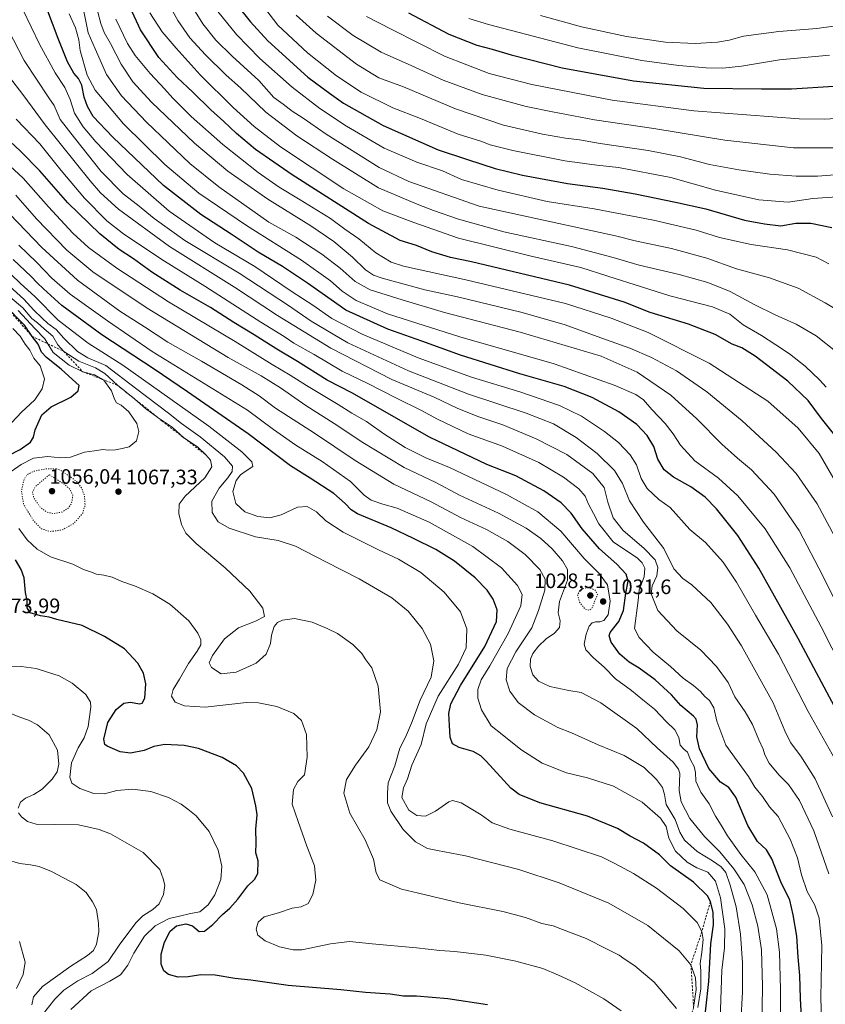
# Model space of a CAD drawing. Units: metres. Extents: x 576594 to 580031, y 4742731 to 4745090.
# Drawn here: x 577840 to 578226, y 4744285 to 4744757 of the extents above; entities that cross this region are included whole.
import ezdxf

# ---------------------------------------------------------------- set-up
doc = ezdxf.new("R2010")
doc.units = ezdxf.units.M
doc.header["$MEASUREMENT"] = 0
doc.linetypes.add('DGN Style 2', pattern=[1.648017, 0.98881, -0.659207])
doc.linetypes.add('DGN Style 5', pattern=[1.153612, 0.494405, -0.659207])
for name, color, linetype, lineweight in [('Curva de nivel maestra', 30, 'Continuous', 30), ('Curva de nivel normal', 30, 'Continuous', 0), ('Curva de nivel normal depresión', 30, 'DGN Style 5', 0), ('Escarpado lineal', 30, 'DGN Style 2', 0), ('Provincia CxS', 1, 'Continuous', 0), ('Punto de cota en terreno', 7, 'Continuous', 0), ('Rótulo de punto de cota en terreno', 7, 'Continuous', 0)]:
    doc.layers.add(name, color=color, linetype=linetype, lineweight=lineweight)
doc.styles.add('Style-Arial', font='txt')

# ---------------------------------------------------------------- blocks, each defined once
blk = doc.blocks.new('5PATER')
at = {"layer": 'Provincia CxS', "linetype": 'Continuous', "lineweight": 0}
h = blk.add_hatch(color=51, dxfattribs=at)
edge = h.paths.add_edge_path()
edge.add_ellipse((0, 0), major_axis=(-0.11, -0.111), ratio=0.999422, start_angle=0, end_angle=360)

msp = doc.modelspace()

# ---------------------------------------------------------------- linework, layer by layer
at = {"layer": 'Curva de nivel maestra', "color": 30, "linetype": 'Continuous', "lineweight": 30, "flags": 128}
for points, elevation in [([(578230.22, 4744557.8801), (578223.77, 4744565.8401), (578217.39, 4744574.3901), (578207.6, 4744583.7001), (578191.92, 4744595.7301), (578185.59, 4744599.6101), (578180.9, 4744601.4401), (578172.89, 4744606.1001), (578160.09, 4744611.0901), (578141.73, 4744616.6401), (578129.18, 4744621.5401), (578102.95, 4744629.6601), (578055.98, 4744640.9601), (578045.96, 4744643.0501), (578036.99, 4744645.6801), (578029.68, 4744648.7201), (578021.78, 4744651.1401), (578006.71, 4744659.2401), (577970.06, 4744682.6001), (577952.58, 4744694.7201), (577943.4, 4744702.3601), (577937.35, 4744708.2001), (577931.05, 4744713.7101), (577922.48, 4744722.1401), (577914.9, 4744729.2201), (577906.18, 4744738.8301), (577897.34, 4744752.0601), (577886.53, 4744775.7801)], 975), ([(577943.34, 4744764.2601), (577949.9, 4744756.0401), (577958.47, 4744746.7601), (577977.68, 4744729.3301), (577987.94, 4744721.7201), (577994.71, 4744716.9801), (578013.74, 4744706.3201), (578040, 4744694.6601), (578054.19, 4744689.8701), (578067.32, 4744685.7101), (578080.49, 4744682.4801), (578102, 4744678.3801), (578119.02, 4744676.2101), (578134.52, 4744673.5501), (578153.78, 4744669.4801), (578168.39, 4744666.2401), (578186.88, 4744660.8701), (578196.53, 4744659.0501), (578204.31, 4744658.1901), (578211.51, 4744659.4001), (578218.72, 4744659.4001), (578228.75, 4744657.3501)], 950), ([(578231.29, 4744425.3801), (578212.68, 4744460.4301), (578193.78, 4744494.1101), (578183.66, 4744509.7801), (578173.43, 4744522.5901), (578168.02, 4744528.1401), (578161.22, 4744533.1401), (578152.84, 4744537.7301), (578148.37, 4744541.2001), (578145.34, 4744546.2801), (578143.41, 4744552.4501), (578140.22, 4744557.5901), (578135.22, 4744562.9201), (578126.7, 4744569.0801), (578113.88, 4744575.9201), (578100.46, 4744581.1701), (578079.24, 4744587.2701), (578050.78, 4744596.1401), (578032.18, 4744602.8701), (578015.92, 4744608.6001), (577995.83, 4744617.7301), (577977.39, 4744630.6501), (577965.48, 4744638.7201), (577953.83, 4744645.5101), (577940.84, 4744654.1901), (577926.32, 4744663.6601), (577908.5, 4744677.4901), (577884.09, 4744700.6201), (577874.78, 4744710.5301), (577871.94, 4744715.3401), (577870.41, 4744719.8601), (577869.28, 4744725.6001), (577867.76, 4744728.8101), (577865.4, 4744731.2801), (577862.4, 4744736.7801), (577857.96, 4744747.9501), (577852.52, 4744762.3701)], 1000), ([(578025.77, 4744760.2901), (578045.11, 4744749.9801), (578058.54, 4744744.8001), (578065.92, 4744742.8601), (578075.12, 4744740.0401), (578099.48, 4744733.8801), (578133.74, 4744727.7001), (578167.35, 4744724.1001), (578195.02, 4744723.8101), (578209.47, 4744723.8301), (578229.7, 4744725.0301)], 925), ([(578214.8, 4744267.0401), (578213.75, 4744287.7801), (578213.37, 4744298.8301), (578212.56, 4744307.6401), (578211.99, 4744317.7301), (578210.15, 4744327.8701), (578208.63, 4744334.9301), (578204.37, 4744343.7501), (578200.02, 4744354.7901), (578197.39, 4744359.1201), (578193.19, 4744363.1201), (578188.5, 4744370.8201), (578182.73, 4744384.2901), (578179.42, 4744388.9501), (578175.4, 4744391.5501), (578169.86, 4744398.0101), (578165.24, 4744407.5001), (578163.98, 4744413.2401), (578164.34, 4744419.0301), (578163.67, 4744421.7401), (578162.51, 4744423.0801), (578156.45, 4744428.2501), (578151.95, 4744433.4501), (578144.08, 4744440.5801), (578136.38, 4744446.0801), (578131.63, 4744448.9601), (578127.14, 4744452.8501), (578122.93, 4744458.6901), (578122.08, 4744461.7101), (578122.58, 4744463.2001), (578126.62, 4744468.4501), (578128.83, 4744473.7801), (578130.08, 4744482.0701), (578131.1, 4744487.9301), (578130.16, 4744491.2001), (578125.69, 4744495.9701), (578117.36, 4744503.3601), (578109.14, 4744512.9801), (578103.85, 4744520.5001), (578099.07, 4744525.4001), (578090.74, 4744531.1701), (578077.32, 4744538.3501), (578063.47, 4744543.8301), (578035.91, 4744556.9401), (577998.68, 4744578.0401), (577986.9, 4744584.2501), (577972.73, 4744593.0801), (577962.71, 4744599.0601), (577951.96, 4744605.9701), (577942.15, 4744611.8301), (577930.95, 4744618.9601), (577916.36, 4744627.3001), (577902.83, 4744635.9101), (577894.04, 4744642.3301), (577887.2, 4744646.8701), (577877.94, 4744654.2801), (577862.58, 4744669.1701), (577849.09, 4744684.5101), (577839.89, 4744694.0001), (577827.67, 4744705.3501)], 1025), ([(578166.96, 4744269.8601), (578169.75, 4744296.0201), (578170.81, 4744314.1001), (578172.09, 4744323.1701), (578171.86, 4744329.1601), (578170.52, 4744334.1801), (578169.29, 4744336.9101), (578162.47, 4744343.5401), (578151.49, 4744351.4201), (578146.16, 4744356.7601), (578138.47, 4744362.3401), (578132.08, 4744365.7101), (578126.07, 4744369.2701), (578111.62, 4744375.2001), (578088.79, 4744381.5601), (578078.96, 4744385.5901), (578074.97, 4744388.6601), (578063, 4744401.5701), (578060.52, 4744404.1001), (578056.86, 4744406.2201), (578050.12, 4744408.0801), (578046.9, 4744409.9501), (578045.74, 4744413.1201), (578045.56, 4744418.7501), (578045.17, 4744424.4501), (578046.09, 4744429.0901), (578050.82, 4744437.7801), (578062.47, 4744456.6201), (578068, 4744468.6001), (578068.33, 4744474.0401), (578066.48, 4744479.1901), (578063.61, 4744483.4701), (578057.74, 4744489.4101), (578047.88, 4744497.4001), (578038.97, 4744503.0101), (578028.22, 4744508.2601), (578017.48, 4744513.4401), (578001.4, 4744520.1901), (577998.33, 4744522.0601), (577995.5, 4744525.0401), (577990.05, 4744529.8001), (577978.8, 4744537.1701), (577969.32, 4744543.0701), (577949.07, 4744558.4401), (577919.94, 4744578.6201), (577904.02, 4744589.5201), (577878.84, 4744605.8701), (577859.64, 4744620.0201), (577850.92, 4744627.9801), (577847.81, 4744630.8101), (577844.94, 4744633.9401), (577836.36, 4744642.0201)], 1050), ([(577833.78, 4744547.8601), (577839.77, 4744551.0101), (577844.62, 4744554.4401), (577846.17, 4744556.8301), (577846.89, 4744560.3401), (577850.13, 4744567.5001), (577854.59, 4744571.4101), (577863.94, 4744576.0201), (577867.58, 4744579.0401), (577867.93, 4744581.6401), (577864.88, 4744584.5601), (577859.44, 4744589.4601), (577852.33, 4744595.0101), (577849.95, 4744597.6301), (577848.36, 4744601.3701), (577845.5, 4744605.1801), (577841.76, 4744610.4901), (577832, 4744620.3901)], 1075), ([(578063.74, 4744284.8801), (578044.74, 4744287.6401), (578029.72, 4744288.8801), (578023.52, 4744288.9701), (578017.12, 4744289.8501), (578005.22, 4744290.7801), (577993.4, 4744292.0201), (577968.13, 4744294.1001), (577950.28, 4744296.5601), (577942.56, 4744297.4601), (577933.26, 4744299.0201), (577926.32, 4744299.2201), (577920.2, 4744298.1501), (577915.52, 4744298.0601), (577910.9, 4744299.3201), (577908.53, 4744301.1001), (577907.28, 4744304.3301), (577907.28, 4744309.0201), (577908.89, 4744314.8101), (577911.61, 4744320.1701), (577914.58, 4744322.6501), (577919.2, 4744323.5601), (577922.37, 4744322.6601), (577925.49, 4744319.9701), (577928.12, 4744320.1601), (577932.13, 4744323.2901), (577936.72, 4744328.1301), (577940.22, 4744331.1301), (577944.08, 4744335.4501), (577948.91, 4744341.8001), (577952.12, 4744344.8001), (577953.58, 4744347.8001), (577953.73, 4744353.8801), (577952.71, 4744357.6901), (577952.85, 4744362.4701), (577952.66, 4744369.0201), (577953.36, 4744375.7901), (577952.76, 4744380.1201), (577950.77, 4744388.4601), (577946.84, 4744395.8401), (577943.45, 4744399.3801), (577936.58, 4744403.2801), (577925.15, 4744407.6001), (577918.34, 4744409.1701), (577909.09, 4744409.5301), (577903.76, 4744408.5801), (577899.09, 4744406.7701), (577892.55, 4744405.3701), (577887.66, 4744406.0501), (577881.38, 4744408.8101), (577880.25, 4744409.6401), (577879.81, 4744412.1801), (577881.72, 4744420.1201), (577885.68, 4744426.3001), (577889.43, 4744429.4101), (577892.43, 4744429.8101), (577897.09, 4744429.0201), (577898.22, 4744429.3801), (577899.5, 4744431.7801), (577899.92, 4744438.6101), (577898.82, 4744443.8401), (577896.2, 4744448.5501), (577889.72, 4744455.4101), (577880.16, 4744461.3501), (577869.52, 4744466.5401), (577857.36, 4744469.5401), (577853.57, 4744470.6201), (577849.42, 4744471.2301), (577844.55, 4744472.7301), (577843.13, 4744475.0901), (577843.01, 4744478.5201), (577842.3, 4744482.3901), (577841.69, 4744489.5201), (577840.15, 4744493.3801), (577837.48, 4744498.1501)], 1075)]:
    msp.add_lwpolyline(points, dxfattribs=dict(at, elevation=elevation))
at = {"layer": 'Curva de nivel normal', "color": 30, "linetype": 'Continuous', "lineweight": 0, "flags": 128}
for points, elevation in [([(578231.3, 4744597.48), (578221.17, 4744605.42), (578211.64, 4744611.06), (578201.94, 4744615.3), (578191.44, 4744620.48), (578180.05, 4744626.68), (578169.35, 4744630.97), (578155.57, 4744634.8), (578136.34, 4744639.35), (578124.01, 4744643.01), (578103.96, 4744648.22), (578071.53, 4744655.36), (578049.74, 4744661.37), (578037.89, 4744665.46), (578030.04, 4744668.47), (578011.42, 4744676.44), (577989.4, 4744690.07), (577972.27, 4744701.27), (577957.42, 4744712.67), (577945.32, 4744724.35), (577938.42, 4744730.42), (577928.56, 4744740.12), (577921.09, 4744748.26), (577915.33, 4744756.53), (577905.06, 4744775.25)], 965), ([(578229.61, 4744480.03), (578224.36, 4744490.42), (578213.13, 4744512.19), (578201.06, 4744529.54), (578190.24, 4744541.26), (578183.52, 4744546.73), (578175.95, 4744553.53), (578164.06, 4744565.72), (578151.51, 4744577.04), (578135.45, 4744588.05), (578118.13, 4744595.65), (578079.4, 4744607.15), (578043.06, 4744616.61), (578022.89, 4744622.72), (578007.4, 4744627.56), (578000.26, 4744631.52), (577993.09, 4744637.92), (577984.39, 4744644.65), (577971.86, 4744652.68), (577958.94, 4744659.92), (577935, 4744676.84), (577921.1, 4744688.11), (577900.25, 4744707.89), (577888.31, 4744720.54), (577881.1, 4744730.73), (577875.66, 4744742.96), (577872.38, 4744750.6), (577869.4, 4744764.86)], 990), ([(578231.08, 4744617.95), (578225.49, 4744621.21), (578212.67, 4744628.3), (578198.88, 4744633.26), (578183.09, 4744637.54), (578168.91, 4744642.61), (578151.86, 4744647.32), (578134.52, 4744650.93), (578125.08, 4744653.34), (578059.74, 4744667.52), (578025.93, 4744679.35), (578011.76, 4744686.14), (577986.36, 4744702.13), (577975.33, 4744709.69), (577970.05, 4744713.06), (577965.76, 4744716.48), (577961.38, 4744719.71), (577954.12, 4744727.74), (577941.35, 4744739.42), (577933.48, 4744747.22), (577927.3, 4744754.98), (577919.6, 4744767.42)], 960), ([(578231.26, 4744672.09), (578219.71, 4744671.32), (578207.82, 4744669.54), (578193.8, 4744670.68), (578172.95, 4744675.3), (578151.5, 4744681.26), (578126.57, 4744686.07), (578116.11, 4744687.25), (578100.76, 4744689.38), (578075.91, 4744694.23), (578065.04, 4744697), (578060.48, 4744698.66), (578049.71, 4744702.15), (578031.63, 4744709.52), (578018.38, 4744714.78), (578003.15, 4744722.28), (577991.34, 4744729.99), (577977.38, 4744741.05), (577963.29, 4744754.29), (577953.74, 4744766.87)], 945), ([(578230.28, 4744402.35), (578217.39, 4744425.46), (578203.12, 4744452.85), (578192.12, 4744471.51), (578183, 4744487.39), (578176.6, 4744496.99), (578168.22, 4744506.32), (578160.74, 4744512.63), (578151.21, 4744523.23), (578145.78, 4744527.04), (578140.31, 4744532.3), (578137.3, 4744537), (578135.15, 4744543.53), (578132.11, 4744548.41), (578126.46, 4744554.28), (578119.84, 4744559.63), (578108.77, 4744566.98), (578098.17, 4744572.06), (578079.18, 4744578.55), (578055.98, 4744585.59), (578030.56, 4744594.92), (578003.58, 4744606.18), (577989.12, 4744613.8), (577979.94, 4744620.2), (577970.04, 4744626.53), (577952.19, 4744638.59), (577933.02, 4744650.01), (577911.14, 4744665.13), (577891.05, 4744682.76), (577875.93, 4744698.47), (577869.88, 4744705.53), (577865.81, 4744712.14), (577863.64, 4744718.63), (577861.14, 4744724.46), (577856.5, 4744731.49), (577848.96, 4744745.28), (577841.05, 4744761.77)], 1005), ([(578239.18, 4744435.42), (578223.62, 4744465.98), (578208.65, 4744494.23), (578196.8, 4744512.93), (578183.75, 4744528.71), (578174.4, 4744537.2), (578163.04, 4744545.56), (578156.24, 4744553), (578152.77, 4744558.53), (578148.89, 4744563.42), (578142.47, 4744570.18), (578138.41, 4744574.78), (578134.88, 4744577.25), (578124.36, 4744581.86), (578095.72, 4744592.02), (578050.43, 4744605.03), (578015.85, 4744615.94), (578000.78, 4744622.32), (577994.08, 4744626.91), (577988.42, 4744631.84), (577974.62, 4744641.66), (577948.18, 4744658.28), (577925.32, 4744673.8), (577909.03, 4744687.54), (577889.25, 4744707.05), (577875.72, 4744723.17), (577871.77, 4744730.33), (577868.54, 4744742.14), (577867.86, 4744747.31), (577866.27, 4744752.99), (577863.18, 4744759.82)], 995), ([(578232.46, 4744504.94), (578221.73, 4744524.97), (578211.6, 4744539.44), (578202.14, 4744549.7), (578185.75, 4744564.63), (578168.83, 4744578.54), (578154.32, 4744588.63), (578142.26, 4744595.05), (578131.91, 4744599.54), (578118.52, 4744604.26), (578100.4, 4744610.9), (578079.73, 4744616.82), (578049.36, 4744624.09), (578033.74, 4744627.56), (578013.16, 4744633.11), (578009.11, 4744634.53), (578005.28, 4744637.02), (577999.08, 4744643.1), (577990.08, 4744650.69), (577979.06, 4744658.18), (577958.46, 4744670.89), (577939.28, 4744684.38), (577923.35, 4744697.73), (577902.62, 4744717.5), (577893.68, 4744727.22), (577888.06, 4744735.6), (577883.04, 4744745.47), (577880.02, 4744750.87), (577878.42, 4744755.08), (577876.92, 4744760.58)], 985), ([(578226.03, 4744580.88), (578222.77, 4744584.38), (578216.02, 4744590.88), (578208.49, 4744596.87), (578201.86, 4744601.06), (578195.02, 4744605.67), (578186.17, 4744610.7), (578179.86, 4744615.9), (578171.56, 4744619.27), (578151.17, 4744624.54), (578137.55, 4744628.92), (578121.35, 4744634.05), (578108.43, 4744638.11), (578084.58, 4744643.55), (578049.74, 4744652.32), (578028.36, 4744659.75), (578013.5, 4744665.34), (577994.92, 4744675.94), (577964.58, 4744696.04), (577951.83, 4744705.77), (577941.89, 4744714.89), (577925.93, 4744730.52), (577914.51, 4744743.24), (577907.71, 4744751.09), (577901.82, 4744760.28)], 970), ([(578227.24, 4744639.96), (578221.16, 4744643.13), (578207.54, 4744646.65), (578190.15, 4744649.19), (578174.98, 4744652.54), (578163.67, 4744656.11), (578143.3, 4744660.85), (578114.89, 4744666.24), (578092.29, 4744669.77), (578068.77, 4744675.2), (578051.32, 4744680.34), (578042.19, 4744684.54), (578029.77, 4744688.62), (578014.14, 4744695.36), (577996.17, 4744705.87), (577983.37, 4744714.37), (577970.06, 4744724.6), (577954.56, 4744738.36), (577943.41, 4744749.86), (577934.46, 4744760.94)], 955), ([(578230.25, 4744682.63), (578221.83, 4744681.92), (578211.58, 4744681.93), (578199.06, 4744682.97), (578184.2, 4744684.92), (578170.13, 4744687.63), (578156.16, 4744691.23), (578140.73, 4744694.2), (578117.73, 4744697.64), (578107.73, 4744699.43), (578101.06, 4744700.16), (578090.06, 4744702.04), (578071.4, 4744706.42), (578048.42, 4744714.2), (578023.46, 4744724.8), (578011.71, 4744729.11), (578000.87, 4744735.69), (577981.66, 4744750.52), (577971.98, 4744759.17)], 940), ([(578236.6, 4744695.56), (578210.41, 4744695.51), (578177.51, 4744699.2), (578143.46, 4744704.82), (578114.95, 4744708.97), (578094.79, 4744712.81), (578082.29, 4744715.31), (578061.22, 4744721.08), (578042.46, 4744727.92), (578027.48, 4744734.77), (578012.72, 4744741.41), (577999.35, 4744749.35), (577987.03, 4744758.7)], 935), ([(578005.74, 4744758.41), (578017.84, 4744752.18), (578043.16, 4744739.5), (578064.56, 4744731.23), (578084.92, 4744725.93), (578123.42, 4744718.44), (578162.59, 4744713.28), (578213.03, 4744709.39), (578225.4, 4744709.28), (578235.46, 4744709.94)], 930), ([(578274.01, 4744759.31), (578237.49, 4744755.02), (578221.5, 4744752.69), (578203.39, 4744751.34), (578186.39, 4744748.99), (578179.61, 4744747.2), (578173.94, 4744746.12), (578163.28, 4744745.52), (578149.06, 4744746.22), (578130.32, 4744748.88), (578108.75, 4744753.6), (578098.98, 4744756.29), (578089.12, 4744758.9)], 915), ([(577885.61, 4744757.27), (577891.22, 4744745.55), (577894.87, 4744739.83), (577901.96, 4744731.16), (577908.96, 4744723.85), (577912.92, 4744719.28), (577921.66, 4744710.58), (577936.88, 4744697.09), (577953.76, 4744683.64), (577963.8, 4744676.65), (577973.93, 4744670.68), (577988.48, 4744661.69), (577995.39, 4744656.51), (578002.1, 4744651.98), (578010.2, 4744645.22), (578017.55, 4744640.82), (578023.44, 4744638.79), (578053.25, 4744632.29), (578101.04, 4744620.86), (578122.95, 4744613.96), (578140.7, 4744607), (578169.97, 4744592.34), (578198.11, 4744574.16), (578212.6, 4744561.21), (578222.75, 4744549.03), (578239.72, 4744519.49)], 980), ([(578227.55, 4744739.92), (578203.63, 4744737.66), (578185.4, 4744734.76), (578176.49, 4744733.7), (578168.52, 4744733.94), (578155.4, 4744735.01), (578137.62, 4744737.42), (578106.94, 4744743.51), (578064.18, 4744754.61), (578054.76, 4744757.59)], 920), ([(578229.14, 4744374.86), (578220.83, 4744393.09), (578213.96, 4744403.99), (578208.99, 4744410.52), (578206.21, 4744416.15), (578200.57, 4744429.53), (578185.5, 4744456.9), (578178.74, 4744467.18), (578170.79, 4744477.63), (578161.7, 4744486.06), (578157.33, 4744489.13), (578153.08, 4744493.79), (578148.27, 4744503.56), (578138.4, 4744516.08), (578131.83, 4744526.28), (578128.37, 4744534.63), (578124.58, 4744540.82), (578116.2, 4744549), (578106.17, 4744556.69), (578095.29, 4744563.2), (578082.2, 4744568.34), (578054.68, 4744577.44), (578025.89, 4744588.69), (577996.84, 4744602.09), (577979.15, 4744612.44), (577968.38, 4744619.96), (577944.62, 4744635.49), (577918.73, 4744651.17), (577903.88, 4744661.6), (577895.96, 4744668.26), (577889.04, 4744673.53), (577878.61, 4744684.18), (577865.72, 4744700.37), (577858.95, 4744709.11), (577855.98, 4744715.86), (577853.48, 4744719.47), (577841.64, 4744737.46), (577833.99, 4744752.24)], 1010), ([(578227.31, 4744347.54), (578220.06, 4744368.17), (578213.27, 4744382.67), (578208.04, 4744390.45), (578203.3, 4744395.04), (578198.69, 4744400.64), (578196.63, 4744404.58), (578195.78, 4744407.4), (578193.7, 4744411.77), (578190.68, 4744419.08), (578187.2, 4744425.25), (578182.28, 4744432.37), (578179.01, 4744439.32), (578173.5, 4744447), (578165.94, 4744454.78), (578154.51, 4744464.03), (578145.28, 4744473.78), (578142.18, 4744481.84), (578142.56, 4744485.68), (578144.8, 4744490.46), (578145.31, 4744494.43), (578144.02, 4744498.07), (578138.61, 4744503.73), (578128.75, 4744512.1), (578124.02, 4744518.14), (578121.34, 4744525.71), (578119.62, 4744532.72), (578114.14, 4744539.48), (578101.73, 4744548.5), (578087.06, 4744556.14), (578071.02, 4744562.71), (578059.48, 4744566.62), (578049.51, 4744570.67), (578038.08, 4744575.99), (578017.94, 4744584.58), (577988.7, 4744599.6), (577963.08, 4744615.22), (577942.41, 4744628.75), (577911.28, 4744648.2), (577886.93, 4744666.08), (577878.29, 4744673.99), (577873.31, 4744679.71), (577851.74, 4744706.53), (577841.04, 4744721.07), (577831.49, 4744733.57)], 1015), ([(578224.51, 4744249.06), (578223.51, 4744288.34), (578223.89, 4744313.29), (578222.7, 4744326.33), (578220.6, 4744332.52), (578216.98, 4744339.08), (578214.26, 4744347.03), (578212.21, 4744355.19), (578208.83, 4744364.28), (578203.02, 4744375.1), (578198.93, 4744379.69), (578195.44, 4744384.61), (578191.91, 4744389.06), (578188.77, 4744394.19), (578177.86, 4744409.27), (578173.61, 4744420.68), (578172.14, 4744427.21), (578170.08, 4744430.73), (578167.82, 4744432.55), (578165.73, 4744435.04), (578162.44, 4744437.88), (578157.41, 4744441.33), (578151.49, 4744446.93), (578143.05, 4744453.79), (578136.36, 4744460.88), (578134.18, 4744465.23), (578135.91, 4744478.61), (578136.43, 4744483.75), (578138.86, 4744489.91), (578139.12, 4744494.12), (578137.88, 4744496.72), (578135.42, 4744499.08), (578130.74, 4744502.13), (578123.99, 4744506.69), (578117.07, 4744515.4), (578114.56, 4744520.27), (578112.12, 4744524.68), (578110.45, 4744528.56), (578107.48, 4744532.04), (578100.13, 4744537.76), (578088.3, 4744544.72), (578070.89, 4744552.52), (578054.5, 4744558.52), (578039.75, 4744565.49), (578032.03, 4744569.68), (578019.79, 4744575.67), (578006.42, 4744582.56), (577994.06, 4744588.48), (577980.56, 4744596.48), (577970.97, 4744601.94), (577966.3, 4744605.08), (577955.13, 4744612.05), (577928.22, 4744629.26), (577908.86, 4744641.2), (577889.36, 4744654.18), (577881.22, 4744660.51), (577870.55, 4744671.49), (577859.38, 4744684.65), (577849.15, 4744697.43), (577837.8, 4744709.24)], 1020), ([(577832.64, 4744688.8), (577841.24, 4744681.04), (577853.24, 4744667.24), (577865.01, 4744654.59), (577872.54, 4744647.85), (577886.05, 4744637.84), (577910.76, 4744621.8), (577942.74, 4744602.75), (577960.48, 4744591.63), (577969.14, 4744586.58), (577976.97, 4744581.66), (577992.22, 4744572.51), (577998.68, 4744568.45), (578005.74, 4744564.44), (578014.05, 4744558.42), (578024.26, 4744551.98), (578034.21, 4744546.97), (578045.57, 4744542.27), (578072.75, 4744529.4), (578087.85, 4744521.02), (578098.8, 4744511.76), (578109.97, 4744498.65), (578117.25, 4744491.6), (578121.17, 4744486.1), (578122.49, 4744478.26), (578121.53, 4744471.74), (578119.48, 4744469.02), (578117.62, 4744468.29), (578115.54, 4744468.36), (578113.82, 4744467.9), (578112.48, 4744466.32), (578110.94, 4744462.47), (578110.1, 4744457.63), (578110.91, 4744454.96), (578114.46, 4744451.17), (578119.6, 4744446.66), (578125, 4744441.1), (578132.79, 4744435.42), (578138.08, 4744431.03), (578143.79, 4744426.43), (578149.42, 4744420.6), (578153.46, 4744416.67), (578155.47, 4744412.85), (578156.1, 4744409.22), (578157.74, 4744407.33), (578159.6, 4744405.92), (578161.08, 4744402.23), (578162.73, 4744398.96), (578163.35, 4744396.2), (578163.54, 4744391.97), (578165.9, 4744386.77), (578169.94, 4744381.18), (578172.98, 4744375.25), (578175.71, 4744370.9), (578178.72, 4744365.73), (578185.09, 4744356.81), (578191.78, 4744348.53), (578197.7, 4744337.45), (578202.16, 4744321.24), (578203.59, 4744310.02), (578204.21, 4744292.22), (578204.2, 4744252.85)], 1030), ([(577837.59, 4744672.92), (577847.57, 4744661.57), (577862.04, 4744646.57), (577874.5, 4744636.18), (577900.54, 4744618.62), (577939.35, 4744595.03), (577955.24, 4744586.2), (577964.5, 4744580.52), (577976.64, 4744571.99), (577991.93, 4744562.28), (578003.13, 4744554.76), (578023.79, 4744542.27), (578038.95, 4744535.12), (578050.31, 4744529.12), (578069.06, 4744520.38), (578082.18, 4744513.24), (578089.22, 4744508.36), (578094.69, 4744503.4), (578099.59, 4744497.64), (578102.05, 4744493.43), (578101.98, 4744488.36), (578098.28, 4744478.08), (578097.54, 4744472.72), (578098.54, 4744468.91), (578098.21, 4744465.65), (578095.89, 4744462.86), (578091.85, 4744460.23), (578088.09, 4744456.72), (578085.4, 4744453.11), (578084.26, 4744450.49), (578084.23, 4744446.95), (578085.49, 4744443), (578088.1, 4744439.94), (578093.54, 4744437.44), (578102.67, 4744435.4), (578108.56, 4744434.42), (578118.1, 4744429.56), (578135.23, 4744417.25), (578145.08, 4744407.98), (578152.69, 4744401.17), (578155.33, 4744397.76), (578155.82, 4744395.69), (578155.64, 4744387.52), (578156.58, 4744382.05), (578160.64, 4744374.12), (578167.68, 4744365.42), (578175.11, 4744358.18), (578181.85, 4744349.97), (578186.72, 4744342.47), (578190.51, 4744332.76), (578193.29, 4744322.55), (578194.99, 4744311.1), (578195.44, 4744293.72), (578195.16, 4744273.55)], 1035), ([(577834.84, 4744663.76), (577850.16, 4744647.73), (577867.23, 4744632.05), (577887.55, 4744617.22), (577899.4, 4744609.68), (577910.56, 4744602.34), (577926.61, 4744593.24), (577945.99, 4744581.92), (577954.26, 4744576.6), (577962.15, 4744570.83), (577980.8, 4744558.8), (578000.23, 4744545.67), (578018.78, 4744534.32), (578036.75, 4744525.84), (578050.83, 4744518.38), (578063.16, 4744512.57), (578073.38, 4744506.93), (578081.74, 4744500.68), (578088.75, 4744493.52), (578091.41, 4744488.79), (578091.2, 4744483.58), (578088.2, 4744473.82), (578084.98, 4744465.45), (578077.33, 4744453.92), (578073.12, 4744445.99), (578072.65, 4744440.64), (578074.41, 4744435.2), (578078.34, 4744429.75), (578086.2, 4744423.76), (578097.43, 4744417.77), (578103.97, 4744415.17), (578116.82, 4744409.36), (578129.17, 4744404.28), (578138.77, 4744398.5), (578144.76, 4744392.82), (578147.54, 4744388.94), (578148.57, 4744385.63), (578149.36, 4744380.75), (578153.59, 4744373.6), (578155.96, 4744367.49), (578158.2, 4744363.74), (578164.12, 4744358.29), (578171.6, 4744353.81), (578175.74, 4744350.94), (578177.88, 4744348.24), (578180.03, 4744342.11), (578182.87, 4744331.69), (578185.03, 4744318.68), (578185.97, 4744304.86), (578185.92, 4744291.05), (578185.17, 4744276.38)], 1040), ([(578175.12, 4744273.09), (578175.98, 4744301.43), (578177.34, 4744312.17), (578177.47, 4744321.24), (578175.42, 4744336.16), (578173.06, 4744344.12), (578169.37, 4744348.32), (578164.08, 4744350.43), (578159.33, 4744353.1), (578153.86, 4744358.46), (578150.6, 4744364.72), (578149.38, 4744370.21), (578146.56, 4744374.33), (578137.82, 4744381.9), (578124.11, 4744389.58), (578111.61, 4744393.6), (578101.62, 4744396.01), (578089.85, 4744400.57), (578079.62, 4744407.14), (578070.73, 4744414.34), (578065.46, 4744418.49), (578060.81, 4744426.24), (578059, 4744431.71), (578059.03, 4744435.98), (578060.61, 4744440.62), (578064.87, 4744447.22), (578073.67, 4744462.73), (578079.73, 4744476.1), (578080.37, 4744481.49), (578078.13, 4744485.82), (578070.47, 4744494.26), (578056.76, 4744504.47), (578035.78, 4744516.16), (578020.49, 4744522.83), (578013.48, 4744524.81), (578007.96, 4744526.64), (578004.6, 4744529.06), (577997.98, 4744535.59), (577984.42, 4744545.25), (577971.89, 4744553.04), (577961.09, 4744560.58), (577948.64, 4744569.79), (577902.94, 4744597.95), (577881.53, 4744612.59), (577863.73, 4744625.39), (577854.94, 4744633.1), (577847.61, 4744640.73), (577839.16, 4744648.87)], 1045), ([(577831.25, 4744638.9), (577839.69, 4744630.73), (577846.91, 4744624.1), (577858, 4744612.99), (577872.39, 4744601.87), (577889, 4744591.34), (577930.13, 4744562.13), (577945.9, 4744549.88), (577950.77, 4744545.1), (577951.2, 4744542.78), (577948.03, 4744540.81), (577945.3, 4744538.78), (577943.33, 4744536.1), (577941.66, 4744530.77), (577943.16, 4744525.1), (577947.34, 4744521.06), (577953.6, 4744518.8), (577959.44, 4744518.27), (577964.85, 4744519.68), (577972.66, 4744523.36), (577977.29, 4744523.67), (577981.68, 4744521.06), (577986.26, 4744516.81), (577994.56, 4744511.27), (578011.55, 4744502.86), (578021.1, 4744498.43), (578031.77, 4744491.97), (578042.94, 4744482.6), (578050.79, 4744473.16), (578053.88, 4744464.94), (578053.47, 4744455.87), (578049.89, 4744448.13), (578040.04, 4744432.74), (578034.36, 4744419.49), (578031.98, 4744409.61), (578027.39, 4744399.66), (578025.39, 4744393.12), (578023.41, 4744388.8), (578022.73, 4744384.2), (578025.93, 4744378.05), (578029.81, 4744375.5), (578033.93, 4744375.3), (578038.79, 4744377.55), (578045.16, 4744382.06), (578046.95, 4744382.68), (578051.14, 4744381.59), (578060.65, 4744375.88), (578065.96, 4744372.07), (578074.37, 4744368.94), (578094.95, 4744363.39), (578118.41, 4744355.74), (578124.77, 4744352.47), (578133.74, 4744347.71), (578144.63, 4744340.7), (578157.49, 4744331.01), (578164.12, 4744324.19), (578166.43, 4744319.9201), (578167.04, 4744316.11), (578166.51, 4744310), (578165.64, 4744304.65), (578165.92, 4744301.05), (578165.9, 4744298.11), (578166.02, 4744292.46), (578164.55, 4744283.47)], 1055), ([(577831.72, 4744626.76), (577841.03, 4744618.88), (577845.39, 4744613.68), (577847.98, 4744611.73), (577851.31, 4744608.8), (577855.31, 4744605.3), (577857.72, 4744601.2), (577860.64, 4744597.9901), (577867.92, 4744593.28), (577875.86, 4744590.11), (577880.28, 4744587.44), (577886.43, 4744581.7401), (577894.68, 4744575.1), (577899.79, 4744570.58), (577905.6967, 4744566.2658), (577905.91, 4744566.11), (577912.64, 4744561.74), (577918.1074, 4744556.5942), (577918.25, 4744556.46), (577918.4364, 4744556.3394), (577924.71, 4744552.28), (577928.7, 4744548.3901), (577930.91, 4744545.88), (577931.58, 4744542.67), (577928.26, 4744537.44), (577918.74, 4744528.52), (577915.86, 4744524.75), (577915.76, 4744520.35), (577916.98, 4744515.07), (577919.08, 4744510.92), (577924.11, 4744505.85), (577937.92, 4744494.23), (577949.88, 4744483.13), (577956.03, 4744474.87), (577956.89, 4744470.97), (577952.57, 4744468.62), (577944.37, 4744465.53), (577937.6, 4744460.16), (577931.89, 4744452.16), (577930.35, 4744448.78), (577931.38, 4744446.42), (577936.01, 4744443.48), (577943.3, 4744444.22), (577952.86, 4744448.48), (577957.58, 4744452.79), (577959.78, 4744458.05), (577960.24, 4744461.91), (577961.52, 4744466.08), (577963.06, 4744467.99), (577965.39, 4744469.24), (577971.27, 4744469.97), (577979.7, 4744468.2), (577986.86, 4744465.18), (577991.81, 4744462.84), (577999.12, 4744457.49), (578003.43, 4744453.13), (578005.39, 4744450.09), (578008.34, 4744446.32), (578011.38, 4744437.49), (578012.45, 4744425.22), (578010.75, 4744416.66), (578006.78, 4744408.51), (578000.38, 4744399.68), (577996.17, 4744392.85), (577994.79, 4744386.27), (577997.8, 4744376.72), (578005.08, 4744363.88), (578009, 4744354.66), (578010.39, 4744348.12), (578012.18, 4744344.72), (578016.93, 4744342.58), (578022.57, 4744340.17), (578030.57, 4744338.3), (578050.07, 4744333.66), (578071.08, 4744329.56), (578081.87, 4744326.68), (578089.74, 4744323.81), (578095.15, 4744322.68), (578099.73, 4744320.98), (578111.08, 4744316.61), (578121.07, 4744311.47), (578126.81, 4744308.55), (578129.72, 4744306.46), (578134.3, 4744303.46), (578143.6, 4744295.63), (578154.3, 4744283.08)], 1065), ([(577834.55, 4744629.29), (577841.56, 4744623.08), (577846.33, 4744617.66), (577850.29, 4744613.95), (577853.03, 4744611.36), (577856.98, 4744608.4), (577860.74, 4744604.38), (577867.14, 4744597.98), (577872.13, 4744594.84), (577880.86, 4744591.24), (577895.03, 4744580.4), (577910.82, 4744568.37), (577916.98, 4744563.49), (577925.97, 4744557.06), (577937.66, 4744547.38), (577941.46, 4744542.99), (577941.28, 4744540.45), (577939.24, 4744537.33), (577935.08, 4744532.44), (577931.62, 4744526.18), (577931.8, 4744520.79), (577934.65, 4744516.27), (577939.84, 4744513.26), (577952.58, 4744509.12), (577963.42, 4744507.29), (577971.64, 4744504.56), (577986.24, 4744497.09), (578002.25, 4744489.02), (578017.86, 4744479.84), (578025.7, 4744473.46), (578032.4, 4744465.21), (578036.45, 4744457.6), (578037.99, 4744449.72), (578036.64, 4744441.89), (578031.51, 4744430.79), (578027.29, 4744419.79), (578024.34, 4744413.09), (578021.72, 4744407.75), (578019.31, 4744399.35), (578016.16, 4744391.26), (578015.79, 4744386.39), (578015.81, 4744381.54), (578017.38, 4744377.61), (578023.37, 4744368.88), (578029.28, 4744362.99), (578035.03, 4744359.66), (578039.7, 4744358.84), (578053.15, 4744356.15), (578078.74, 4744349.64), (578098.06, 4744343.28), (578121.86, 4744333.5), (578140.63, 4744322.78), (578155.6, 4744310.67), (578161.2, 4744304.0301), (578163.41, 4744297.76), (578163.77, 4744292.22), (578162.52, 4744283.4701)], 1060), ([(577838.72, 4744617.52), (577846.78, 4744608.9), (577851.59, 4744604.05), (577853.0383, 4744601.6001), (577855.48, 4744597.47), (577863.18, 4744591.3), (577869.76, 4744588.2401), (577875.43, 4744586.81), (577879.1545, 4744584.577), (577879.85, 4744584.16), (577883.57, 4744579.11), (577884.89, 4744575.15), (577885.94, 4744573.28), (577888.09, 4744572.23), (577891.83, 4744568.99), (577895.58, 4744563.44), (577896.66, 4744559.56), (577895.44, 4744555.11), (577891.93, 4744552.16), (577888.61, 4744551.43), (577885.42, 4744550.76), (577881.9, 4744550.65), (577879.29, 4744550.94), (577875.29, 4744550.38), (577870.49, 4744549.63), (577863.8, 4744547.33), (577859.12, 4744546.92), (577852.92, 4744547.63), (577846.17, 4744546.78), (577840.23, 4744543.83), (577831.71, 4744537.87)], 1070), ([(577836.22, 4744609.02), (577839.75, 4744605.25), (577842.16, 4744601.5), (577844.35, 4744598.5), (577846.25, 4744594.77), (577849.26, 4744591.11), (577851.43, 4744584.77), (577850.29, 4744579.96), (577846.82, 4744574.77), (577840.31, 4744568.9), (577835.75, 4744563.93)], 1080), ([(577839.14, 4744513.07), (577843.11, 4744507.61), (577847.81, 4744503.17), (577854.24, 4744499.59), (577864.94, 4744495.96), (577870.15, 4744493.47), (577873.52, 4744492.38), (577876.25, 4744491.23), (577879.9, 4744490.79), (577883.9, 4744489.74), (577888.53, 4744487.63), (577894.54, 4744485.54), (577903.27, 4744481.78), (577911.47, 4744476.88), (577920.52, 4744468.83), (577924.93, 4744462.86), (577926.31, 4744459.68), (577926.25, 4744457.36), (577924.63, 4744454.23), (577920.38, 4744448.34), (577916.02, 4744440.86), (577913.06, 4744435.98), (577912.21, 4744432.7), (577914.08, 4744429.85), (577918.42, 4744428.04), (577928.43, 4744427.5), (577948.14, 4744429.66), (577953.94, 4744429.54), (577962.76, 4744427.82), (577970.88, 4744424.41), (577974.53, 4744421.15), (577977.03, 4744414.3), (577977.36, 4744403.51), (577975.93, 4744394.97), (577972.81, 4744391.81), (577970.66, 4744388), (577970.14, 4744380.95), (577972.89, 4744372.65), (577977.06, 4744360.82), (577980.73, 4744351.35), (577981.38, 4744344.53), (577980.05, 4744337.73), (577977.8, 4744333.3), (577974.38, 4744331.71), (577970.13, 4744331.18), (577963.48, 4744328.9), (577956.69, 4744326.9), (577953.76, 4744324.38), (577952.82, 4744320.99), (577953.57, 4744318.14), (577957.12, 4744315.5), (577964.03, 4744312.6), (577970.63, 4744311.17), (577974.7, 4744311.16), (577988.42, 4744314.02), (577997.62, 4744315.21), (578008.42, 4744313.96), (578029.73, 4744312.12), (578040.82, 4744310.88), (578048.04, 4744310.4), (578062.94, 4744308.6), (578077.22, 4744305.8), (578090.29, 4744302.14), (578097.8, 4744299), (578105.75, 4744295.42), (578119.48, 4744287.72), (578127.82, 4744281.85)], 1070), ([(577827.88, 4744447.16), (577840.24, 4744446.93), (577847.35, 4744446.04), (577852.9, 4744444.16), (577858.42, 4744442.42), (577864.7, 4744438.97), (577871.26, 4744433.52), (577873.41, 4744429.9), (577873.68, 4744427.53), (577872.39, 4744418.12), (577870.45, 4744412.75), (577867.58, 4744407.98), (577864.36, 4744400.75), (577863.49, 4744393.85), (577864.56, 4744391), (577868.33, 4744388.49), (577875.05, 4744386.06), (577880.09, 4744385.91), (577886.04, 4744387.46), (577893.62, 4744388.14), (577902.28, 4744386.98), (577910.78, 4744384.15), (577916.96, 4744380.97), (577920.04, 4744378.64), (577924.1, 4744375.45), (577930.3, 4744367.8), (577934.62, 4744358.97), (577936.42, 4744351.24), (577935.86, 4744344.88), (577933.01, 4744337.57), (577929.79, 4744332.78), (577925.8, 4744329.39), (577921.42, 4744328.5), (577916.09, 4744327.35), (577911.09, 4744326.2), (577904.43, 4744322.67), (577899.36, 4744317.74), (577894.17, 4744309.61), (577891.36, 4744303.76), (577887.76, 4744299.25), (577882.76, 4744296.07), (577873.76, 4744291.47), (577864.09, 4744282.6)], 1080), ([(577834.42, 4744424.81), (577839.57, 4744422.71), (577843.71, 4744421.28), (577848.1, 4744419.05), (577853.57, 4744414.28), (577857.65, 4744406.92), (577858.33, 4744400.2), (577857.54, 4744396.47), (577855.09, 4744392.97), (577850.22, 4744388.15), (577846.27, 4744385.6), (577842.22, 4744383.86), (577839.88, 4744381.86), (577838.73, 4744379.01)], 1085), ([(577838.94, 4744376.83), (577840.36, 4744374.88), (577843.3, 4744372.66), (577847.4, 4744371.43), (577856.16, 4744371.19), (577867.69, 4744371.05), (577877.52, 4744368.76), (577882.98, 4744366.68), (577898.72, 4744357.75), (577906.7, 4744349.68), (577908.3, 4744345.11), (577909.1, 4744342.08), (577908.36, 4744337.64), (577906.32, 4744333.27), (577903.36, 4744330.53), (577898.47, 4744327.45), (577895.11, 4744324.13), (577887.26, 4744313.47), (577881.95, 4744305.55), (577874.22, 4744299.82), (577867.43, 4744296.34), (577860.66, 4744291.89), (577856.39, 4744287.57), (577850.3, 4744279.8)], 1085), ([(577832.96, 4744354.53), (577839.62, 4744352.47), (577844.71, 4744351.95), (577848.76, 4744351.14), (577854.8, 4744348.67), (577866.62, 4744342.49), (577871.31, 4744338.68), (577874.46, 4744334.17), (577876.3, 4744330.43), (577877.2, 4744323.92), (577877.49, 4744319.8), (577876.3, 4744313.8), (577874.9, 4744310.8), (577872.08, 4744308.47), (577863.95, 4744303.32), (577850.44, 4744293.54), (577846.17, 4744288.65), (577845.26, 4744284.81)], 1090), ([(577839.45, 4744315.16), (577842.06, 4744305.28), (577841.24, 4744299.32), (577837.98, 4744292.64)], 1095)]:
    msp.add_lwpolyline(points, dxfattribs=dict(at, elevation=elevation))
at = {"layer": 'Curva de nivel normal depresión', "color": 30, "linetype": 'DGN Style 5', "lineweight": 0, "flags": 128}
for points, elevation in [([(577857.09, 4744541.71), (577852.09, 4744541.7), (577846.13, 4744540.5), (577842.99, 4744538.87), (577841.62, 4744536.65), (577840.36, 4744531.16), (577841.36, 4744524.7), (577846.12, 4744516.81), (577849.86, 4744512.98), (577854.08, 4744511.7), (577859.76, 4744512.34), (577865.53, 4744515.6), (577869.7, 4744520.4), (577870.86, 4744524.26), (577870.56, 4744528.64), (577869.11, 4744532.61), (577866.7, 4744535.68), (577863.74, 4744537.85), (577859.51, 4744540.77), (577857.09, 4744541.71)], 1065), ([(577853.76, 4744538.85), (577847.08, 4744533.28), (577845.57, 4744530.47), (577846.23, 4744527.91), (577849.37, 4744523.3), (577852.4, 4744520.95), (577855.84, 4744520.25), (577859.63, 4744520.96), (577862.69, 4744522.77), (577864.36, 4744525.06), (577864.95, 4744529.01), (577863.59, 4744531.93), (577861.19, 4744534.12), (577853.76, 4744538.85)], 1060), ([(578112.06, 4744485.01), (578108.19, 4744483.81), (578106.9, 4744481.26), (578107.86, 4744477.73), (578110.4, 4744474.53), (578112.57, 4744473.82), (578113.94, 4744475.18), (578116.37, 4744481.42), (578115.34, 4744483.52), (578112.06, 4744485.01)], 1030)]:
    msp.add_lwpolyline(points, dxfattribs=dict(at, elevation=elevation))
at = {"layer": 'Escarpado lineal', "color": 30, "linetype": 'DGN Style 2', "lineweight": 0}
for points in [[(577781.33, 4744670.0301, 1069.0092), (577786.4724, 4744664.2797, 1071.65), (577791.48, 4744658.6801, 1071.2645), (577795.9767, 4744654.0922, 1070.6141), (577815.0906, 4744634.591, 1075.1845), (577832, 4744620.3901, 1074.0396), (577845.5, 4744605.1801, 1076.585), (577853.0383, 4744601.6001, 1072.2568), (577860.64, 4744597.9901, 1066.6778), (577869.76, 4744588.2401, 1068.7163), (577879.1545, 4744584.577, 1068.6247), (577886.43, 4744581.7401, 1065.302), (577905.6967, 4744566.2658, 1064.9717), (577907.768, 4744564.6022, 1065.2184), (577918.1074, 4744556.5942, 1065.5645), (577918.4364, 4744556.3394, 1065.4456), (577928.7, 4744548.3901, 1064.8299)], [(578170.52, 4744334.1801, 1050.7503), (578166.43, 4744319.9201, 1055.8371), (578161.2, 4744304.0301, 1060.3494), (578162.52, 4744283.4701, 1062.1898), (578159.08, 4744273.1301, 1065.1849), (578155.64, 4744256.1401, 1067.6625), (578148.75, 4744250.1601, 1070.5827), (578145.3, 4744241.4201, 1071.4156), (578143.8348, 4744233.901, 1071.6968), (578141.35, 4744221.1501, 1071.956), (578130.66, 4744209.8201, 1071.844)]]:
    msp.add_polyline3d(points, dxfattribs=at)

# ---------------------------------------------------------------- block references
at = {"layer": 'Punto de cota en terreno', "color": 7, "linetype": 'Continuous', "lineweight": 0, "xscale": 10, "yscale": 10, "zscale": 10}
for p in [(577855, 4744531, 1056.04), (577886.84, 4744530.76, 1067.33), (578113, 4744481, 1028.51), (578119.14, 4744478.13, 1031.6)]:
    msp.add_blockref('5PATER', p, dxfattribs=at)

# ---------------------------------------------------------------- texts
at = {"layer": 'Rótulo de punto de cota en terreno', "color": 7, "linetype": 'Continuous', "lineweight": 0, "style": 'Style-Arial'}
for s, p in [('1056,04', (577853.7662, 4744534.5278)), ('1067,33', (577890.3678, 4744534.2878)), ('1028,51', (578086.0662, 4744484.5278)), ('1031,6', (578122.6678, 4744481.6578)), ('1073,99', (577824.5278, 4744472.5278))]:
    msp.add_text(s, height=7, dxfattribs=at).set_placement(p)

doc.saveas('drawing.dxf')
